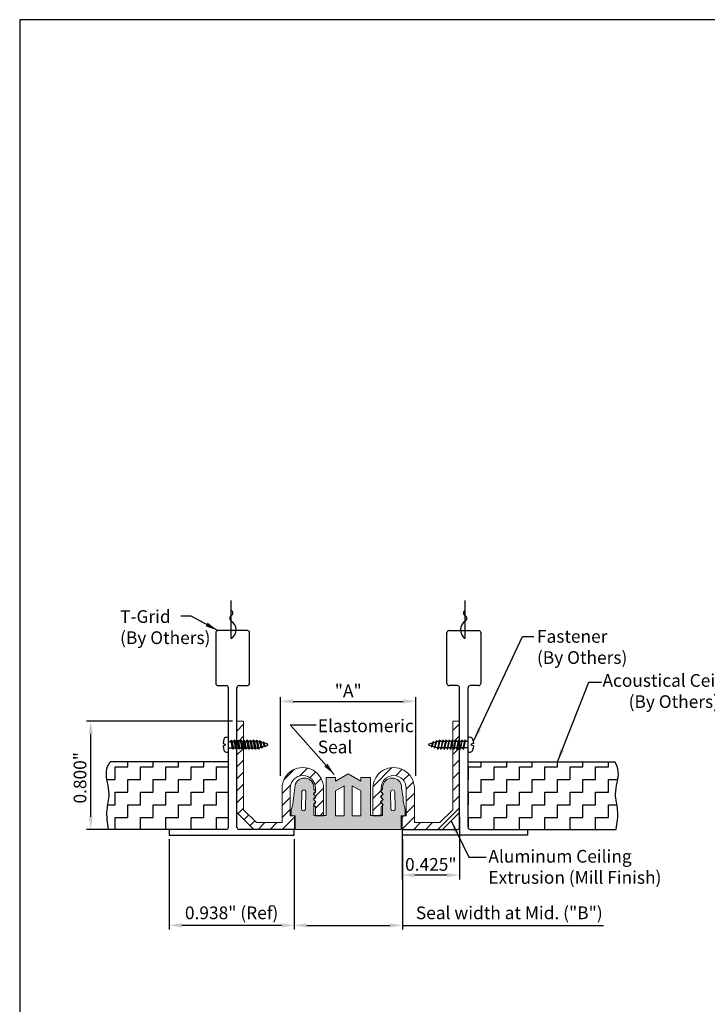
# Model space of a CAD drawing. Extents: x 3.1 to 13.8, y 1.1 to 15.6.
# Drawn here: x 3.1 to 8.2, y 8.4 to 15.6 of the extents above; entities that cross this region are included whole.
import ezdxf

# ---------------------------------------------------------------- set-up
doc = ezdxf.new("R2010")
doc.units = 0
doc.header["$LTSCALE"] = 0.944444
doc.header["$MEASUREMENT"] = 0
doc.layers.get('0').update_dxf_attribs({"linetype": 'CONTINUOUS'})
doc.layers.get('DEFPOINTS').update_dxf_attribs({"linetype": 'CONTINUOUS'})
for name, color, linetype in [('background', 30, 'CONTINUOUS'), ('Dims-vp1', 1, 'CONTINUOUS'), ('Hatch', 70, 'CONTINUOUS'), ('Hatch2', 200, 'CONTINUOUS'), ('text', 7, 'CONTINUOUS')]:
    doc.layers.add(name, color=color, linetype=linetype)
doc.styles.get("Standard").update_dxf_attribs({"font": 'ARIAL.TTF'})
doc.dimstyles.new('Full', dxfattribs={"dimtxt": 0.09375, "dimasz": 0.09375, "dimexe": 0.03125, "dimexo": 0.03125, "dimgap": 0.03125, "dimtad": 1, "dimdec": 5, "dimzin": 0, "dimdsep": 46, "dimlunit": 4, "dimtxsty": 'Standard', "dimcen": 0, "dimclrd": 256, "dimclre": 256, "dimclrt": 7, "dimadec": 0, "dimazin": 0, "dimtfac": 1, "dimtdec": 5, "dimtmove": 0, "dimatfit": 3, "dimfxl": 0, "dimfrac": 2, "dimtolj": 1, "dimtzin": 0, "dimlwd": -1, "dimlwe": -1, "dimarcsym": 0})

# ---------------------------------------------------------------- blocks, each defined once
blk = doc.blocks.new('*D8')
at = {"layer": 'DEFPOINTS', "color": 0}
for p in [(3.6609, 10.4699), (4.7397, 10.4699), (4.2397, 9.6699)]:
    blk.add_point(p, dxfattribs=at)
at = {"layer": 'Dims-vp1'}
for p, q in [((4.7084, 10.4699), (3.6297, 10.4699)), ((3.6609, 9.7636), (3.6609, 10.3761)), ((4.2084, 9.6699), (3.6297, 9.6699))]:
    blk.add_line(p, q, dxfattribs=at)
for points in [[(3.6453, 10.3761), (3.6765, 10.3761), (3.6609, 10.4699)], [(3.6453, 9.7636), (3.6765, 9.7636), (3.6609, 9.6699)]]:
    blk.add_solid(points, dxfattribs=at)
at = {"layer": 'Dims-vp1', "color": 7, "insert": (3.5818, 10.0513), "char_height": 0.09375, "attachment_point": 5, "rotation": 90}
blk.add_mtext('\\A1;0.800"', dxfattribs=at)
blk = doc.blocks.new('*D6')
at = {"layer": 'DEFPOINTS', "color": 0}
for p in [(4.2397, 9.628), (5.1615, 9.628), (4.2397, 8.9613)]:
    blk.add_point(p, dxfattribs=at)
at = {"layer": 'Dims-vp1'}
for p, q in [((4.2397, 9.5968), (4.2397, 8.9301)), ((5.1615, 9.5968), (5.1615, 8.9301)), ((5.0678, 8.9613), (4.3334, 8.9613))]:
    blk.add_line(p, q, dxfattribs=at)
for points in [[(4.3334, 8.977), (4.3334, 8.9457), (4.2397, 8.9613)], [(5.0678, 8.977), (5.0678, 8.9457), (5.1615, 8.9613)]]:
    blk.add_solid(points, dxfattribs=at)
at = {"layer": 'Dims-vp1', "color": 7, "insert": (4.7006, 9.0541), "char_height": 0.09375, "attachment_point": 5}
blk.add_mtext('\\A1;0.938" (Ref)', dxfattribs=at)
blk = doc.blocks.new('*D7')
at = {"layer": 'DEFPOINTS', "color": 0}
for p in [(5.9615, 9.628), (5.1615, 8.9613), (5.9615, 8.9613)]:
    blk.add_point(p, dxfattribs=at)
at = {"layer": 'Dims-vp1'}
for p, q in [((5.9615, 9.5968), (5.9615, 8.9301)), ((5.2553, 8.9613), (5.8678, 8.9613)), ((5.9615, 8.9613), (7.4448, 8.9613))]:
    blk.add_line(p, q, dxfattribs=at)
for points in [[(5.2553, 8.977), (5.2553, 8.9457), (5.1615, 8.9613)], [(5.8678, 8.977), (5.8678, 8.9457), (5.9615, 8.9613)]]:
    blk.add_solid(points, dxfattribs=at)
at = {"layer": 'Dims-vp1', "color": 7, "insert": (6.7501, 9.0541), "char_height": 0.09375, "attachment_point": 5}
blk.add_mtext('\\A1;Seal width at Mid. ("B")', dxfattribs=at)
blk = doc.blocks.new('*D4')
at = {"layer": 'DEFPOINTS', "color": 0}
for p in [(6.3834, 9.7949), (5.9584, 9.6699), (5.9584, 9.3326)]:
    blk.add_point(p, dxfattribs=at)
at = {"layer": 'Dims-vp1'}
for p, q in [((6.3834, 9.7636), (6.3834, 9.3014)), ((5.9584, 9.6386), (5.9584, 9.3014)), ((6.2897, 9.3326), (6.0522, 9.3326))]:
    blk.add_line(p, q, dxfattribs=at)
for points in [[(6.0522, 9.3482), (6.0522, 9.317), (5.9584, 9.3326)], [(6.2897, 9.3482), (6.2897, 9.317), (6.3834, 9.3326)]]:
    blk.add_solid(points, dxfattribs=at)
at = {"layer": 'Dims-vp1', "color": 7, "insert": (6.1709, 9.4117), "char_height": 0.09375, "attachment_point": 5}
blk.add_mtext('\\A1;0.425"', dxfattribs=at)
blk = doc.blocks.new('*D5')
at = {"layer": 'DEFPOINTS', "color": 0}
for p in [(6.0615, 10.6153), (5.0615, 10.0336), (6.0615, 10.0336)]:
    blk.add_point(p, dxfattribs=at)
at = {"layer": 'Dims-vp1'}
for p, q in [((5.0615, 10.0649), (5.0615, 10.6465)), ((6.0615, 10.0649), (6.0615, 10.6465)), ((5.1553, 10.6153), (5.9678, 10.6153))]:
    blk.add_line(p, q, dxfattribs=at)
for points in [[(5.1553, 10.6309), (5.1553, 10.5997), (5.0615, 10.6153)], [(5.9678, 10.6309), (5.9678, 10.5997), (6.0615, 10.6153)]]:
    blk.add_solid(points, dxfattribs=at)
at = {"layer": 'Dims-vp1', "color": 7, "insert": (5.5615, 10.6934), "char_height": 0.09375, "attachment_point": 5}
blk.add_mtext('\\A1;"A"', dxfattribs=at)
blk = doc.blocks.new('27426')
at = {"color": 7, "linetype": 'Continuous', "lineweight": 15}
for p, q in [((8.313, 5.9673), (8.313, 6.6423)), ((8.313, 6.6423), (8.363, 6.6423)), ((8.363, 6.6423), (8.363, 5.988)), ((8.6467, 5.8923), (8.6467, 6.1468)), ((8.7067, 6.1468), (8.7067, 5.9423)), ((8.8774, 6.1031), (8.8924, 6.1181)), ((8.8924, 6.1181), (8.8924, 6.1468)), ((8.9524, 6.1461), (8.9524, 5.9423)), ((8.8924, 6.0881), (8.8774, 6.1031)), ((8.8774, 6.0631), (8.8924, 6.0781)), ((8.8924, 6.0481), (8.8774, 6.0631)), ((8.8774, 6.0231), (8.8924, 6.0381)), ((8.8924, 6.0781), (8.8924, 6.0881)), ((8.8924, 6.0381), (8.8924, 6.0481)), ((8.438, 5.8423), (8.313, 5.9673)), ((8.363, 5.988), (8.4587, 5.8923)), ((8.8924, 6.0081), (8.8774, 6.0231)), ((8.8924, 5.9423), (8.8924, 6.0081)), ((8.4587, 5.8923), (8.6467, 5.8923)), ((8.7067, 5.9423), (8.738, 5.9423)), ((8.738, 5.9423), (8.738, 5.8423)), ((8.9524, 5.9423), (8.8924, 5.9423)), ((8.738, 5.8423), (8.438, 5.8423))]:
    blk.add_line(p, q, dxfattribs=at)
for radius, start in [(0.1528, 359.72612), (0.0928, 0)]:
    blk.add_arc((8.7996, 6.1468), radius, start, 180, dxfattribs=at)
blk = doc.blocks.new('27377')
at = {"color": 7, "linetype": 'Continuous', "lineweight": 15}
for p, q in [((8.2416, 6.3478), (8.2416, 6.4478)), ((8.2416, 6.4478), (9.0239, 6.4478)), ((9.0239, 6.4478), (9.0239, 6.3478)), ((8.2116, 6.3027), (8.2116, 6.3478)), ((8.2116, 6.3478), (8.2416, 6.3478)), ((8.4687, 6.3446), (8.3787, 6.3446)), ((8.3787, 6.3446), (8.3787, 6.2596)), ((8.4687, 6.0643), (8.4687, 6.3446)), ((8.5387, 6.3476), (8.6027, 6.3476)), ((8.5387, 6.1633), (8.5387, 6.3476)), ((8.6027, 6.3476), (8.6027, 6.1263)), ((8.6627, 6.3476), (8.7267, 6.3476)), ((8.6627, 6.1263), (8.6627, 6.3476)), ((8.7267, 6.3476), (8.7267, 6.1633)), ((8.8867, 6.3446), (8.7967, 6.3446)), ((8.7967, 6.3446), (8.7967, 6.0643)), ((8.8867, 6.2596), (8.8867, 6.3446)), ((9.0239, 6.3478), (9.0539, 6.3478)), ((9.0539, 6.3478), (9.0539, 6.3027)), ((8.2898, 6.17), (8.2876, 6.2949)), ((8.3177, 6.2954), (8.3198, 6.1716)), ((8.3787, 6.2596), (8.3937, 6.2446)), ((8.8717, 6.2446), (8.8867, 6.2596)), ((8.9456, 6.1716), (8.9478, 6.2954)), ((8.9779, 6.2949), (8.9757, 6.17)), ((8.2387, 6.1383), (8.2279, 6.2174)), ((8.3937, 6.2446), (8.3787, 6.2296)), ((8.3787, 6.2296), (8.3787, 6.2196)), ((8.3787, 6.2196), (8.3937, 6.2046)), ((8.3937, 6.2046), (8.3787, 6.1896)), ((8.3787, 6.1896), (8.3787, 6.1796)), ((8.8867, 6.2296), (8.8717, 6.2446)), ((8.8717, 6.2046), (8.8867, 6.2196)), ((8.8867, 6.1896), (8.8717, 6.2046)), ((8.8867, 6.2196), (8.8867, 6.2296)), ((8.8867, 6.1796), (8.8867, 6.1896)), ((9.0375, 6.2174), (9.0267, 6.1383)), ((8.3787, 6.1796), (8.3937, 6.1646)), ((8.3937, 6.1646), (8.3787, 6.1496)), ((8.3787, 6.1496), (8.3787, 6.1383)), ((8.6027, 6.1263), (8.5387, 6.1633)), ((8.7267, 6.1633), (8.6627, 6.1263)), ((8.8717, 6.1646), (8.8867, 6.1796)), ((8.8867, 6.1496), (8.8717, 6.1646)), ((8.8867, 6.1383), (8.8867, 6.1496)), ((8.5387, 6.0643), (8.4687, 6.0643)), ((8.6327, 6.0368), (8.5387, 6.0911)), ((8.5387, 6.0911), (8.5387, 6.0643)), ((8.7267, 6.0911), (8.6327, 6.0368)), ((8.7267, 6.0643), (8.7267, 6.0911)), ((8.7967, 6.0643), (8.7267, 6.0643))]:
    blk.add_line(p, q, dxfattribs=at)
for centre, radius, start, end in [((7.9524, 6.2089), 0.2756, 1.78099, 19.90463), ((8.3026, 6.2952), 0.0151, 1.00447, 181.00447), ((8.9628, 6.2952), 0.0151, 358.99553, 178.99553), ((9.313, 6.2089), 0.2756, 160.09537, 178.21901), ((8.3087, 6.1383), 0.07, 180, 0), ((8.3048, 6.1711), 0.0151, 184.16604, 2.07822), ((8.9567, 6.1383), 0.07, 180, 0), ((8.9606, 6.1711), 0.0151, 177.92178, 355.83396)]:
    blk.add_arc(centre, radius, start, end, dxfattribs=at)

msp = doc.modelspace()

# ---------------------------------------------------------------- hatches: boundary and pattern name
at = {"layer": 'background'}
h = msp.add_hatch(dxfattribs=at)
h.set_pattern_fill('ZIGZAG', color=256, scale=0.75, style=0)
h.set_pattern_definition([(0, (-1.31613, 4.60137), (0.09375, 0.09375), [0.09375, -0.09375]), (90, (-1.22238, 4.60137), (-0.09375, 0.09375), [0.09375, -0.09375])])
edge = h.paths.add_edge_path()
edge.add_arc((4.661546, 9.685523), 0.015625, 270, 360)
edge.add_line((4.677171, 9.685523), (4.677171, 10.169898))
edge.add_line((4.677171, 10.169898), (3.803394, 10.169898))
edge.add_spline(control_points=[(3.803394, 10.169898), (3.789241, 10.146956), (3.759961, 10.074318), (3.813226, 9.946126), (3.771671, 9.805612), (3.784633, 9.71799), (3.791748, 9.669898)], knot_values=[0, 0, 0, 0, 0.08233756, 0.24992812, 0.36833157, 0.51237755, 0.51237755, 0.51237755, 0.51237755], degree=3, periodic=0)
edge.add_line((3.791748, 9.669898), (4.239671, 9.669898))
edge.add_line((4.239671, 9.669898), (4.661546, 9.669898))
h.paths.add_polyline_path([(3.510502, 9.846566), (3.510502, 10.256098), (3.653109, 10.256098), (3.653109, 9.846566)], flags=9)
h = msp.add_hatch(dxfattribs=at)
h.set_pattern_fill('ZIGZAG', color=256, scale=0.75, style=0)
h.set_pattern_definition([(0, (-1.33127, 4.60137), (0.09375, 0.09375), [0.09375, -0.09375]), (90, (-1.23752, 4.60137), (-0.09375, 0.09375), [0.09375, -0.09375])])
edge = h.paths.add_edge_path()
edge.add_spline(control_points=[(7.539775, 9.669898), (7.546889, 9.71799), (7.559852, 9.805612), (7.518296, 9.946126), (7.571561, 10.074318), (7.542282, 10.146956), (7.528128, 10.169898)], knot_values=[0, 0, 0, 0, 0.14404598, 0.26244943, 0.43004, 0.51237755, 0.51237755, 0.51237755, 0.51237755], degree=3, periodic=0)
edge.add_line((7.528128, 10.169898), (6.445921, 10.169898))
edge.add_line((6.445921, 10.169898), (6.445921, 9.685523))
edge.add_arc((6.461546, 9.685523), 0.015625, 180, 270)
edge.add_line((6.461546, 9.669898), (6.883421, 9.669898))
edge.add_line((6.883421, 9.669898), (7.539775, 9.669898))
h.paths.add_polyline_path([(6.572566, 9.541892), (7.856033, 9.541892), (7.856033, 9.214257), (6.572566, 9.214257)], flags=9)
at = {"layer": 'Hatch'}
h = msp.add_hatch(color=256, dxfattribs=at)
h.paths.add_polyline_path([(5.952696, 9.769898), (5.982696, 9.769898), (5.982696, 9.814987, -0.07924455), (5.966365, 9.900255), (5.955506, 9.979354, 1), (5.815506, 9.979354), (5.815506, 9.968041), (5.803974, 9.956509), (5.803974, 9.949573), (5.815506, 9.938041), (5.815506, 9.934148), (5.818976, 9.930678), (5.803976, 9.915678), (5.803976, 9.909572), (5.815506, 9.898041), (5.815506, 9.894148), (5.818976, 9.890678), (5.803976, 9.875678), (5.803976, 9.869572), (5.815506, 9.858041), (5.815506, 9.854148), (5.818976, 9.850678), (5.815506, 9.847208), (5.815506, 9.773041), (5.803976, 9.773041), (5.803976, 9.769898), (5.743976, 9.769898), (5.743976, 9.773041), (5.725506, 9.773041), (5.725506, 10.053386), (5.655506, 10.053386), (5.655506, 10.026592), (5.561546, 10.08084), (5.467586, 10.026592), (5.467586, 10.053386), (5.397586, 10.053386), (5.397586, 9.773041), (5.379116, 9.773041), (5.379116, 9.769898), (5.319116, 9.769898), (5.319116, 9.773041), (5.307586, 9.773041), (5.307586, 9.847208), (5.304117, 9.850678), (5.307586, 9.854148), (5.307586, 9.858041), (5.319117, 9.869572), (5.319117, 9.875678), (5.304117, 9.890678), (5.307586, 9.894148), (5.307586, 9.898041), (5.319117, 9.909572), (5.319117, 9.915678), (5.304117, 9.930678), (5.307586, 9.934148), (5.307586, 9.938041), (5.319118, 9.949573), (5.319118, 9.956509), (5.307586, 9.968041), (5.307586, 9.979354, 1), (5.167586, 9.979354), (5.156728, 9.900255, -0.07924455), (5.140396, 9.814987), (5.140396, 9.769898), (5.170396, 9.769898), (5.170396, 9.669898), (5.952696, 9.669898)])
h.paths.add_polyline_path([(5.591546, 9.770041), (5.591546, 9.991351), (5.655506, 9.954423), (5.655506, 9.770041)], flags=16)
h.paths.add_polyline_path([(5.531546, 9.770041), (5.467586, 9.770041), (5.467586, 9.954423), (5.531546, 9.991351)], flags=16)
h.paths.add_polyline_path([(5.876592, 9.822256), (5.874421, 9.94607, -1.03766041), (5.904526, 9.946049), (5.906688, 9.822784, -1)], flags=16)
h.paths.add_polyline_path([(5.216405, 9.822784), (5.218566, 9.946049, -1.03766041), (5.248672, 9.94607), (5.246501, 9.822256, -1)], flags=16)
at = {"layer": 'Hatch2'}
h = msp.add_hatch(dxfattribs=at)
h.set_pattern_fill('ANSI31', color=256, scale=0.5, style=0)
h.paths.add_polyline_path([(5.164671, 9.769898), (5.140396, 9.769898), (5.133421, 9.769898), (5.133421, 9.974428, -1), (5.319118, 9.974428), (5.319118, 9.956509), (5.322586, 9.953041), (5.319118, 9.949573), (5.319118, 9.94568), (5.307586, 9.934148), (5.307586, 9.928041), (5.322586, 9.913041), (5.319117, 9.909572), (5.319117, 9.905678), (5.307586, 9.894148), (5.307586, 9.888041), (5.322586, 9.873041), (5.319117, 9.869572), (5.319117, 9.865678), (5.307586, 9.854148), (5.307586, 9.847208), (5.319116, 9.835678), (5.319116, 9.773041), (5.379116, 9.773041), (5.379116, 9.975159, 0.9976128), (5.073421, 9.974428), (5.073421, 9.719898), (4.885382, 9.719898), (4.789671, 9.815609), (4.789671, 10.272324), (4.783875, 10.272324), (4.785542, 10.264161), (4.78412, 10.262389), (4.778506, 10.265721), (4.77732, 10.272324), (4.760437, 10.272324), (4.762104, 10.264161), (4.760683, 10.262389), (4.755068, 10.265721), (4.753882, 10.272324), (4.739671, 10.272324), (4.739671, 9.794898), (4.864671, 9.669898), (5.164671, 9.669898)])
h.paths.add_polyline_path([(6.383421, 9.794898), (6.383421, 10.272324), (6.36921, 10.272324), (6.368024, 10.265721), (6.362409, 10.262389), (6.360988, 10.264161), (6.362655, 10.272324), (6.345773, 10.272324), (6.344587, 10.265721), (6.338972, 10.262389), (6.337551, 10.264161), (6.339218, 10.272324), (6.333421, 10.272324), (6.333421, 9.815609), (6.237711, 9.719898), (6.049671, 9.719898), (6.049671, 9.974428, 0.9976128), (5.743976, 9.975159), (5.743976, 9.773041), (5.803976, 9.773041), (5.803976, 9.835678), (5.815506, 9.847208), (5.815506, 9.854148), (5.803976, 9.865678), (5.803976, 9.869572), (5.800506, 9.873041), (5.815506, 9.888041), (5.815506, 9.894148), (5.803976, 9.905678), (5.803976, 9.909572), (5.800506, 9.913041), (5.815506, 9.928041), (5.815506, 9.934148), (5.803974, 9.94568), (5.803974, 9.949573), (5.800506, 9.953041), (5.803974, 9.956509), (5.803974, 9.974428, -1), (5.989671, 9.974428), (5.989671, 9.769898), (5.958421, 9.769898), (5.958421, 9.669898), (6.258421, 9.669898)])
h.paths.add_polyline_path([(4.789671, 10.469898), (4.739671, 10.469898), (4.739671, 10.319199), (4.745464, 10.319199), (4.743402, 10.33068), (4.749295, 10.326898), (4.750867, 10.319199), (4.768902, 10.319199), (4.76684, 10.33068), (4.772732, 10.326898), (4.774304, 10.319199), (4.789671, 10.319199)])
h.paths.add_polyline_path([(6.383421, 10.469898), (6.333421, 10.469898), (6.333421, 10.319199), (6.348788, 10.319199), (6.35036, 10.326898), (6.35641, 10.330781), (6.355939, 10.328933), (6.354191, 10.319199), (6.372226, 10.319199), (6.373797, 10.326898), (6.379848, 10.330781), (6.379376, 10.328933), (6.377628, 10.319199), (6.383421, 10.319199)])

# ---------------------------------------------------------------- linework, layer by layer
at = {"layer": 'background'}
for p, q in [((4.698439, 11.080839), (4.698439, 11.361165)), ((6.424654, 11.080839), (6.424654, 11.361165)), ((4.817796, 11.138648), (4.599046, 11.138648)), ((6.305296, 11.138648), (6.524046, 11.138648)), ((4.583421, 11.123023), (4.583421, 10.748023)), ((4.833421, 10.748023), (4.833421, 11.123023)), ((6.289671, 10.748023), (6.289671, 11.123023)), ((6.539671, 11.123023), (6.539671, 10.748023)), ((4.599046, 10.732398), (4.661546, 10.732398)), ((4.677171, 9.685523), (4.677171, 10.716773)), ((4.739671, 9.685523), (4.739671, 10.716773)), ((4.755296, 10.732398), (4.817796, 10.732398)), ((6.367796, 10.732398), (6.305296, 10.732398)), ((6.383421, 9.685523), (6.383421, 10.716773)), ((6.445921, 9.685523), (6.445921, 10.716773)), ((6.524046, 10.732398), (6.461546, 10.732398)), ((4.677171, 10.244865), (4.677171, 10.346658)), ((4.697408, 10.330115), (4.696841, 10.328933)), ((4.696841, 10.328933), (4.713808, 10.262389)), ((4.708193, 10.265721), (4.696841, 10.328933)), ((4.697408, 10.330115), (4.70242, 10.326898)), ((4.697408, 10.330115), (4.715229, 10.264161)), ((4.70242, 10.326898), (4.715229, 10.264161)), ((4.720845, 10.330115), (4.720279, 10.328933)), ((4.731631, 10.265721), (4.720279, 10.328933)), ((4.720279, 10.328933), (4.737245, 10.262389)), ((4.720845, 10.330115), (4.725857, 10.326898)), ((4.720845, 10.330115), (4.738667, 10.264161)), ((4.725857, 10.326898), (4.738667, 10.264161)), ((4.744283, 10.330115), (4.743716, 10.328933)), ((4.743716, 10.328933), (4.760683, 10.262389)), ((4.755068, 10.265721), (4.743716, 10.328933)), ((4.744283, 10.330115), (4.762104, 10.264161)), ((4.744283, 10.330115), (4.749295, 10.326898)), ((4.749295, 10.326898), (4.762104, 10.264161)), ((4.76772, 10.330115), (4.767154, 10.328933)), ((4.778506, 10.265721), (4.767154, 10.328933)), ((4.767154, 10.328933), (4.78412, 10.262389)), ((4.76772, 10.330115), (4.772732, 10.326898)), ((4.76772, 10.330115), (4.785542, 10.264161)), ((4.772732, 10.326898), (4.785542, 10.264161)), ((4.791158, 10.330115), (4.790591, 10.328933)), ((4.801943, 10.265721), (4.790591, 10.328933)), ((4.790591, 10.328933), (4.807558, 10.262389)), ((4.791158, 10.330115), (4.79617, 10.326898)), ((4.791158, 10.330115), (4.808979, 10.264161)), ((4.79617, 10.326898), (4.808979, 10.264161)), ((4.814595, 10.330115), (4.814029, 10.328933)), ((4.814029, 10.328933), (4.830995, 10.262389)), ((4.825381, 10.265721), (4.814029, 10.328933)), ((4.814595, 10.330115), (4.819607, 10.326898)), ((4.814595, 10.330115), (4.832417, 10.264161)), ((4.819607, 10.326898), (4.832417, 10.264161)), ((4.838033, 10.330115), (4.837466, 10.328933)), ((4.848818, 10.265721), (4.837466, 10.328933)), ((4.837466, 10.328933), (4.854433, 10.262389)), ((4.838033, 10.330115), (4.843045, 10.326898)), ((4.838033, 10.330115), (4.855854, 10.264161)), ((4.843045, 10.326898), (4.855854, 10.264161)), ((4.86147, 10.330115), (4.860904, 10.328933)), ((4.872256, 10.265721), (4.860904, 10.328933)), ((4.860904, 10.328933), (4.87787, 10.262389)), ((4.86147, 10.330115), (4.866482, 10.326898)), ((4.86147, 10.330115), (4.879292, 10.264161)), ((4.866482, 10.326898), (4.879292, 10.264161)), ((4.884908, 10.330115), (4.884341, 10.328933)), ((4.895693, 10.265721), (4.884341, 10.328933)), ((4.884341, 10.328933), (4.901308, 10.262389)), ((4.884908, 10.330115), (4.902729, 10.264161)), ((4.884908, 10.330115), (4.88992, 10.326898)), ((4.88992, 10.326898), (4.902729, 10.264161)), ((6.238185, 10.330115), (6.220363, 10.264161)), ((6.233172, 10.326898), (6.220363, 10.264161)), ((6.238751, 10.328933), (6.221784, 10.262389)), ((6.227399, 10.265721), (6.238751, 10.328933)), ((6.238185, 10.330115), (6.233172, 10.326898)), ((6.238185, 10.330115), (6.238751, 10.328933)), ((6.261622, 10.330115), (6.243801, 10.264161)), ((6.25661, 10.326898), (6.243801, 10.264161)), ((6.262189, 10.328933), (6.245222, 10.262389)), ((6.250837, 10.265721), (6.262189, 10.328933)), ((6.261622, 10.330115), (6.25661, 10.326898)), ((6.261622, 10.330115), (6.262189, 10.328933)), ((6.28506, 10.330115), (6.267238, 10.264161)), ((6.280047, 10.326898), (6.267238, 10.264161)), ((6.285626, 10.328933), (6.268659, 10.262389)), ((6.274274, 10.265721), (6.285626, 10.328933)), ((6.28506, 10.330115), (6.280047, 10.326898)), ((6.28506, 10.330115), (6.285626, 10.328933)), ((6.308497, 10.330115), (6.290676, 10.264161)), ((6.303485, 10.326898), (6.290676, 10.264161)), ((6.309064, 10.328933), (6.292097, 10.262389)), ((6.297712, 10.265721), (6.309064, 10.328933)), ((6.308497, 10.330115), (6.303485, 10.326898)), ((6.308497, 10.330115), (6.309064, 10.328933)), ((6.331935, 10.330115), (6.314113, 10.264161)), ((6.326922, 10.326898), (6.314113, 10.264161)), ((6.332501, 10.328933), (6.315534, 10.262389)), ((6.321149, 10.265721), (6.332501, 10.328933)), ((6.331935, 10.330115), (6.326922, 10.326898)), ((6.331935, 10.330115), (6.332501, 10.328933)), ((6.355372, 10.330115), (6.337551, 10.264161)), ((6.35036, 10.326898), (6.337551, 10.264161)), ((6.355939, 10.328933), (6.338972, 10.262389)), ((6.344587, 10.265721), (6.355939, 10.328933)), ((6.355372, 10.330115), (6.35036, 10.326898)), ((6.355372, 10.330115), (6.355939, 10.328933)), ((6.37881, 10.330115), (6.360988, 10.264161)), ((6.373797, 10.326898), (6.360988, 10.264161)), ((6.379376, 10.328933), (6.362409, 10.262389)), ((6.368024, 10.265721), (6.379376, 10.328933)), ((6.37881, 10.330115), (6.373797, 10.326898)), ((6.37881, 10.330115), (6.379376, 10.328933)), ((6.402247, 10.330115), (6.384426, 10.264161)), ((6.397235, 10.326898), (6.384426, 10.264161)), ((6.402814, 10.328933), (6.385847, 10.262389)), ((6.391462, 10.265721), (6.402814, 10.328933)), ((6.402247, 10.330115), (6.397235, 10.326898)), ((6.402247, 10.330115), (6.402814, 10.328933)), ((6.425685, 10.330115), (6.407863, 10.264161)), ((6.420672, 10.326898), (6.407863, 10.264161)), ((6.426251, 10.328933), (6.409284, 10.262389)), ((6.414899, 10.265721), (6.426251, 10.328933)), ((6.425685, 10.330115), (6.420672, 10.326898)), ((6.425685, 10.330115), (6.426251, 10.328933)), ((6.445921, 10.244865), (6.445921, 10.346658)), ((4.63828, 10.303574), (4.653354, 10.299668)), ((4.63828, 10.287949), (4.653354, 10.291855)), ((4.653354, 10.299668), (4.653354, 10.291855)), ((4.677171, 10.319199), (4.698589, 10.319199)), ((4.677171, 10.272324), (4.707007, 10.272324)), ((4.703992, 10.319199), (4.722027, 10.319199)), ((4.713808, 10.262389), (4.708193, 10.265721)), ((4.713562, 10.272324), (4.730445, 10.272324)), ((4.713808, 10.262389), (4.715229, 10.264161)), ((4.727429, 10.319199), (4.745464, 10.319199)), ((4.737245, 10.262389), (4.731631, 10.265721)), ((4.737, 10.272324), (4.753882, 10.272324)), ((4.737245, 10.262389), (4.738667, 10.264161)), ((4.750867, 10.319199), (4.768902, 10.319199)), ((4.760683, 10.262389), (4.755068, 10.265721)), ((4.760437, 10.272324), (4.77732, 10.272324)), ((4.760683, 10.262389), (4.762104, 10.264161)), ((4.774304, 10.319199), (4.792339, 10.319199)), ((4.78412, 10.262389), (4.778506, 10.265721)), ((4.783875, 10.272324), (4.800757, 10.272324)), ((4.78412, 10.262389), (4.785542, 10.264161)), ((4.797742, 10.319199), (4.815777, 10.319199)), ((4.807558, 10.262389), (4.801943, 10.265721)), ((4.807312, 10.272324), (4.824195, 10.272324)), ((4.807558, 10.262389), (4.808979, 10.264161)), ((4.821179, 10.319199), (4.839214, 10.319199)), ((4.830995, 10.262389), (4.825381, 10.265721)), ((4.83075, 10.272324), (4.847632, 10.272324)), ((4.830995, 10.262389), (4.832417, 10.264161)), ((4.844617, 10.319199), (4.862652, 10.319199)), ((4.854433, 10.262389), (4.848818, 10.265721)), ((4.854187, 10.272324), (4.87107, 10.272324)), ((4.854433, 10.262389), (4.855854, 10.264161)), ((4.868054, 10.319199), (4.886089, 10.319199)), ((4.87787, 10.262389), (4.872256, 10.265721)), ((4.877625, 10.272324), (4.894507, 10.272324)), ((4.87787, 10.262389), (4.879292, 10.264161)), ((4.891492, 10.319199), (4.904991, 10.319199)), ((4.901308, 10.262389), (4.895693, 10.265721)), ((4.901062, 10.272324), (4.904991, 10.272324)), ((4.901308, 10.262389), (4.902729, 10.264161)), ((4.909068, 10.317959), (4.904991, 10.319199)), ((4.904991, 10.272324), (4.918716, 10.276613)), ((4.908345, 10.324668), (4.907779, 10.323485)), ((4.919131, 10.274835), (4.907779, 10.323485)), ((4.907779, 10.323485), (4.924745, 10.271503)), ((4.908345, 10.324668), (4.913357, 10.321451)), ((4.908345, 10.324668), (4.926167, 10.273275)), ((4.913357, 10.321451), (4.926167, 10.273275)), ((4.933095, 10.310651), (4.914745, 10.316232)), ((4.924745, 10.271503), (4.919131, 10.274835)), ((4.924745, 10.271503), (4.926167, 10.273275)), ((4.924776, 10.278507), (4.942056, 10.283907)), ((4.931783, 10.317439), (4.931216, 10.316257)), ((4.931216, 10.316257), (4.948183, 10.279046)), ((4.942568, 10.282378), (4.931216, 10.316257)), ((4.931783, 10.317439), (4.936795, 10.314222)), ((4.931783, 10.317439), (4.949604, 10.280818)), ((4.936795, 10.314222), (4.949604, 10.280818)), ((4.963585, 10.301377), (4.938834, 10.308905)), ((4.948183, 10.279046), (4.942568, 10.282378)), ((4.947739, 10.285683), (4.963585, 10.290635)), ((4.948183, 10.279046), (4.949604, 10.280818)), ((4.967491, 10.295762), (4.963585, 10.301377)), ((4.963585, 10.290635), (4.967491, 10.295762)), ((6.155778, 10.295762), (6.159684, 10.301377)), ((6.159684, 10.290635), (6.155778, 10.295762)), ((6.159684, 10.301377), (6.184435, 10.308905)), ((6.175531, 10.285683), (6.159684, 10.290635)), ((6.191486, 10.317439), (6.173665, 10.280818)), ((6.186474, 10.314222), (6.173665, 10.280818)), ((6.175086, 10.279046), (6.173665, 10.280818)), ((6.192053, 10.316257), (6.175086, 10.279046)), ((6.175086, 10.279046), (6.180701, 10.282378)), ((6.180701, 10.282378), (6.192053, 10.316257)), ((6.198317, 10.278507), (6.181197, 10.283857)), ((6.191486, 10.317439), (6.186474, 10.314222)), ((6.190195, 10.310711), (6.208348, 10.316232)), ((6.191486, 10.317439), (6.192053, 10.316257)), ((6.214747, 10.324668), (6.196926, 10.273275)), ((6.209735, 10.321451), (6.196926, 10.273275)), ((6.198347, 10.271503), (6.196926, 10.273275)), ((6.215314, 10.323485), (6.198347, 10.271503)), ((6.198347, 10.271503), (6.203962, 10.274835)), ((6.203962, 10.274835), (6.215314, 10.323485)), ((6.218101, 10.272324), (6.204377, 10.276613)), ((6.214747, 10.324668), (6.209735, 10.321451)), ((6.214024, 10.317959), (6.218101, 10.319199)), ((6.214747, 10.324668), (6.215314, 10.323485)), ((6.231601, 10.319199), (6.218101, 10.319199)), ((6.22203, 10.272324), (6.218101, 10.272324)), ((6.221784, 10.262389), (6.220363, 10.264161)), ((6.221784, 10.262389), (6.227399, 10.265721)), ((6.245468, 10.272324), (6.228585, 10.272324)), ((6.255038, 10.319199), (6.237003, 10.319199)), ((6.245222, 10.262389), (6.243801, 10.264161)), ((6.245222, 10.262389), (6.250837, 10.265721)), ((6.268905, 10.272324), (6.252023, 10.272324)), ((6.278476, 10.319199), (6.260441, 10.319199)), ((6.268659, 10.262389), (6.267238, 10.264161)), ((6.268659, 10.262389), (6.274274, 10.265721)), ((6.292343, 10.272324), (6.27546, 10.272324)), ((6.301913, 10.319199), (6.283878, 10.319199)), ((6.292097, 10.262389), (6.290676, 10.264161)), ((6.292097, 10.262389), (6.297712, 10.265721)), ((6.31578, 10.272324), (6.298898, 10.272324)), ((6.325351, 10.319199), (6.307316, 10.319199)), ((6.315534, 10.262389), (6.314113, 10.264161)), ((6.315534, 10.262389), (6.321149, 10.265721)), ((6.339218, 10.272324), (6.322335, 10.272324)), ((6.348788, 10.319199), (6.330753, 10.319199)), ((6.338972, 10.262389), (6.337551, 10.264161)), ((6.338972, 10.262389), (6.344587, 10.265721)), ((6.362655, 10.272324), (6.345773, 10.272324)), ((6.372226, 10.319199), (6.354191, 10.319199)), ((6.362409, 10.262389), (6.360988, 10.264161)), ((6.362409, 10.262389), (6.368024, 10.265721)), ((6.386093, 10.272324), (6.36921, 10.272324)), ((6.395663, 10.319199), (6.377628, 10.319199)), ((6.385847, 10.262389), (6.384426, 10.264161)), ((6.385847, 10.262389), (6.391462, 10.265721)), ((6.40953, 10.272324), (6.392648, 10.272324)), ((6.419101, 10.319199), (6.401066, 10.319199)), ((6.409284, 10.262389), (6.407863, 10.264161)), ((6.409284, 10.262389), (6.414899, 10.265721)), ((6.445921, 10.272324), (6.416085, 10.272324)), ((6.445921, 10.319199), (6.424503, 10.319199)), ((6.484813, 10.303574), (6.469739, 10.299668)), ((6.469739, 10.299668), (6.469739, 10.291855)), ((6.484813, 10.287949), (6.469739, 10.291855)), ((4.677171, 10.169898), (3.803394, 10.169898)), ((6.445921, 10.169898), (7.528128, 10.169898)), ((4.239671, 9.669898), (3.791748, 9.669898)), ((4.661546, 9.669898), (4.239671, 9.669898)), ((4.239671, 9.669898), (4.239671, 9.628012)), ((4.239671, 9.628012), (5.161546, 9.628012)), ((5.161546, 9.669898), (4.755296, 9.669898)), ((5.161546, 9.628012), (5.161546, 9.669898)), ((5.961546, 9.669898), (6.367796, 9.669898)), ((5.961546, 9.628012), (5.961546, 9.669898)), ((6.883421, 9.628012), (5.961546, 9.628012)), ((6.461546, 9.669898), (6.883421, 9.669898)), ((6.883421, 9.669898), (6.883421, 9.628012)), ((6.883421, 9.669898), (7.539775, 9.669898))]:
    msp.add_line(p, q, dxfattribs=at)
for centre, radius, start, end in [((4.687877, 11.268689), 0.022737, 297.6779264, 62.3220736), ((6.435215, 11.268689), 0.022737, 117.6779264, 242.3220736), ((4.709, 11.228418), 0.022737, 117.6779264, 242.3220736), ((4.658515, 11.144561), 0.075196, 302.0683442, 57.9316558), ((6.464578, 11.144561), 0.075196, 122.0683442, 237.9316558), ((6.414092, 11.228418), 0.022737, 297.6779264, 62.3220736), ((4.599046, 11.123023), 0.015625, 90, 180), ((4.817796, 11.123023), 0.015625, 0, 90), ((6.305296, 11.123023), 0.015625, 90, 180), ((6.524046, 11.123023), 0.015625, 0, 90), ((4.599046, 10.748023), 0.015625, 180, 270), ((4.661546, 10.716773), 0.015625, 0, 90), ((4.755296, 10.716773), 0.015625, 90, 180), ((4.817796, 10.748023), 0.015625, 270, 0), ((6.305296, 10.748023), 0.015625, 180, 270), ((6.367796, 10.716773), 0.015625, 0, 90), ((6.461546, 10.716773), 0.015625, 90, 180), ((6.524046, 10.748023), 0.015625, 270, 0), ((4.675809, 10.215148), 0.135361, 91.6987956, 99.3861725), ((4.669252, 10.341136), 0.009655, 34.8905565, 74.7184519), ((6.45384, 10.341136), 0.009655, 105.2815481, 145.1094435), ((6.447283, 10.215148), 0.135361, 80.6138275, 88.3012044), ((4.675809, 10.376375), 0.135361, 260.6138275, 268.3012044), ((4.669252, 10.250388), 0.009655, 285.2815481, 325.1094435), ((6.45384, 10.250388), 0.009655, 214.8905565, 254.7184519), ((6.447283, 10.376375), 0.135361, 271.6987956, 279.3861725), ((4.661546, 9.685523), 0.015625, 270, 0), ((4.755296, 9.685523), 0.015625, 180, 270), ((6.367796, 9.685523), 0.015625, 270, 0), ((6.461546, 9.685523), 0.015625, 180, 270)]:
    msp.add_arc(centre, radius, start, end, dxfattribs=at)
for start_param, end_param in [(3.14159265, 4.56426044), (4.86051752, 6.28318531)]:
    msp.add_ellipse((4.653734, 10.295762), major_axis=(0, -0.052935), ratio=0.29517486, start_param=start_param, end_param=end_param, dxfattribs=at)
at = {"layer": 'background', "extrusion": (0, 0, -1)}
for start_param, end_param in [(0, 1.42266778), (1.71892487, 3.14159265)]:
    msp.add_ellipse((6.469359, 10.295762), major_axis=(0, 0.052935), ratio=0.29517486, start_param=start_param, end_param=end_param, dxfattribs=at)
at = {"layer": 'background'}
for points in [[(3.791748, 9.669898), (3.784633, 9.71799), (3.771671, 9.805612), (3.813226, 9.946126), (3.759961, 10.074318), (3.789241, 10.146956), (3.803394, 10.169898)], [(7.539775, 9.669898), (7.546889, 9.71799), (7.559852, 9.805612), (7.518296, 9.946126), (7.571561, 10.074318), (7.542282, 10.146956), (7.528128, 10.169898)]]:
    msp.add_open_spline(points, degree=3, knots=[0, 0, 0, 0, 0.144045982, 0.26244943, 0.430039996, 0.512377551, 0.512377551, 0.512377551, 0.512377551], dxfattribs=at)
at = {"layer": 'DEFPOINTS'}
for p, q in [((3.136689, 15.649464), (3.136689, 1.809914)), ((13.830886, 15.649464), (3.136689, 15.649464))]:
    msp.add_line(p, q, dxfattribs=at)

# ---------------------------------------------------------------- block references
at = {"layer": 'Dims-vp1'}
msp.add_blockref('27426', (-3.573315, 3.827586), dxfattribs=at)
at = {"layer": 'Dims-vp1', "xscale": -1}
msp.add_blockref('27426', (14.696407, 3.827586), dxfattribs=at)
at = {"layer": 'Dims-vp1', "rotation": 180}
msp.add_blockref('27377', (14.194256, 16.117681), dxfattribs=at)

# ---------------------------------------------------------------- texts
at = {"layer": 'text', "char_height": 0.09375}
for s, insert, width, attachment_point in [('T-Grid\\P(By Others)', (3.877562, 11.288932), 0.86969098, 1), ('Fastener\\P(By Others)', (6.954399, 11.142385), 1.18257298, 1), ('Acoustical Ceiling (By Others)', (7.964363, 10.81697), 1.1382, 2), ('Elastomeric Seal', (5.336672, 10.481874), 0.71144081, 1), ('Aluminum Ceiling Extrusion (Mill Finish)', (6.596003, 9.518454), 1.38442078, 1)]:
    msp.add_mtext(s, dxfattribs=dict(at, insert=insert, width=width, attachment_point=attachment_point))

# ---------------------------------------------------------------- dimensions: what is measured, and where the dimension line sits
at = {"layer": 'Dims-vp1'}
for base, p1, p2, text, picture, middle in [((6.061546, 10.615291), (5.061546, 10.033624), (6.061546, 10.033624), '"A"', '*D5', (5.561546, 10.693416)), ((5.961546, 8.961345), (5.161546, 8.961345), (5.961546, 9.628012), 'Seal width at Mid. ("B")', '*D7', (6.750054, 9.05405))]:
    dim = msp.add_linear_dim(base=base, p1=p1, p2=p2, text=text, dimstyle='Full', dxfattribs=at)
    dim.commit()
    dim.dimension.update_dxf_attribs({"geometry": picture, "text_midpoint": middle})
dim = msp.add_linear_dim(base=(3.660922, 10.469898), p1=(4.239671, 9.669898), p2=(4.739671, 10.469898), angle=90, dimstyle='Full', override={"dimdec": 3, "dimlunit": 3, "dimfrac": 2}, dxfattribs=at)
dim.commit()
dim.dimension.update_dxf_attribs({"geometry": '*D8', "text_midpoint": (3.660922, 10.051332), "dimtype": 160})
dim = msp.add_linear_dim(base=(5.958421, 9.33262), p1=(6.383421, 9.794898), p2=(5.958421, 9.669898), dimstyle='Full', override={"dimdec": 3, "dimlunit": 3, "dimtxsty": 'Standard'}, dxfattribs=at)
dim.commit()
dim.dimension.update_dxf_attribs({"geometry": '*D4', "text_midpoint": (6.170921, 9.33262), "dimtype": 160})
dim = msp.add_linear_dim(base=(4.239671, 8.961345), p1=(5.161546, 9.628012), p2=(4.239671, 9.628012), text='0.938" (Ref)', dimstyle='Full', override={"dimdec": 3, "dimlunit": 3}, dxfattribs=at)
dim.commit()
dim.dimension.update_dxf_attribs({"geometry": '*D6', "text_midpoint": (4.700609, 8.961345), "dimtype": 160})

# ---------------------------------------------------------------- leaders
for points in [[(4.599046, 11.138648), (4.401421, 11.245958), (4.325005, 11.245958)], [(6.489269, 10.32579), (6.847281, 11.093952), (6.931154, 11.093952)], [(7.106233, 10.169898), (7.336036, 10.758151), (7.431073, 10.758151)], [(5.458842, 10.075167), (5.133705, 10.441719), (5.32395, 10.441719)], [(6.320921, 9.732398), (6.451516, 9.464247), (6.578345, 9.464247)]]:
    msp.add_leader(points, dimstyle='Full', dxfattribs=at)

doc.saveas('drawing.dxf')
